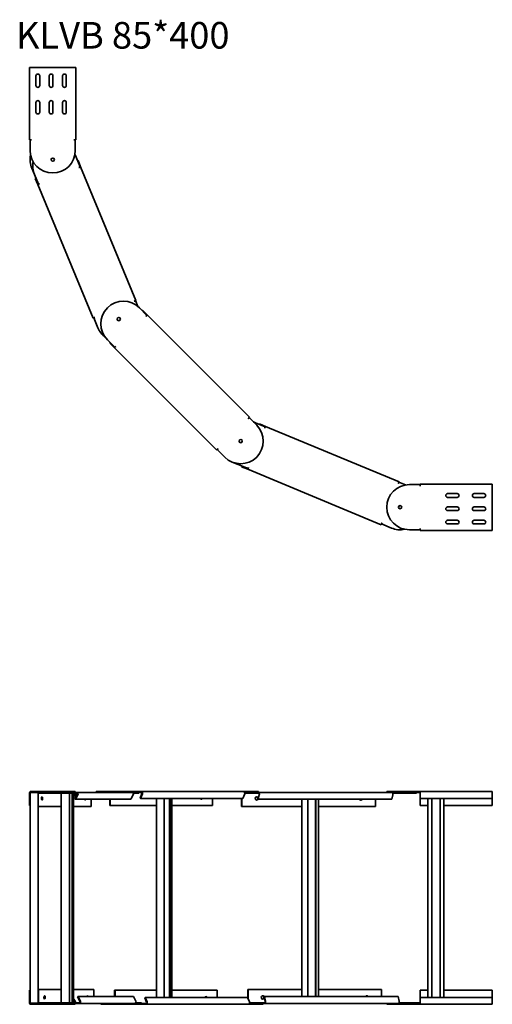
# Model space of a CAD drawing. Units: millimetres. Extents: x 3920 to 4809, y 5157 to 7008.
import ezdxf

# ---------------------------------------------------------------- set-up
doc = ezdxf.new("R2010")
doc.units = ezdxf.units.MM
doc.layers.add('Symbols(DIN)', color=7, linetype='Continuous', lineweight=18)
doc.layers.add('Visible Edges(DIN)', color=7, linetype='Continuous', lineweight=35)
doc.styles.add('vergokan 3 rood', font='isocpeur.ttf')

msp = doc.modelspace()

# ---------------------------------------------------------------- linework, layer by layer
at = {"layer": 'Visible Edges(DIN)'}
for p, q in [((3937.8, 6918.5), (3940.8, 6918.5)), ((3937.8, 6782.5), (3937.8, 6918.5)), ((4022.1, 6918.5), (3940.8, 6918.5)), ((4022.1, 6918.5), (4025.1, 6918.5)), ((4025.1, 6782.5), (4025.1, 6918.5)), ((3950.2, 6884.5), (3950.2, 6902.5)), ((3957.2, 6902.5), (3957.2, 6884.5)), ((3975.2, 6884.5), (3975.2, 6902.5)), ((3982.2, 6902.5), (3982.2, 6884.5)), ((4000.2, 6884.5), (4000.2, 6902.5)), ((4007.2, 6902.5), (4007.2, 6884.5)), ((3950.2, 6834.5), (3950.2, 6852.5)), ((3957.2, 6852.5), (3957.2, 6834.5)), ((3975.2, 6834.5), (3975.2, 6852.5)), ((3982.2, 6852.5), (3982.2, 6834.5)), ((4000.2, 6834.5), (4000.2, 6852.5)), ((4007.2, 6852.5), (4007.2, 6834.5)), ((3940.8, 6782.5), (3937.8, 6782.5)), ((3939.2, 6782.5), (3939.2, 6762.5)), ((3941.5, 6782.5), (3939.2, 6782.5)), ((3940.8, 6782.5), (3941.5, 6782.5)), ((3941.5, 6782.5), (3941.5, 6782.5)), ((4021.4, 6782.5), (4022.1, 6782.5)), ((4024.2, 6782.5), (4021.4, 6782.5)), ((4021.4, 6782.5), (4021.4, 6782.5)), ((4025.1, 6782.5), (4022.1, 6782.5)), ((4024.2, 6762.5), (4024.2, 6782.5)), ((4025.7, 6749.8), (4023.5, 6755.1)), ((4025.7, 6749.8), (4033.4, 6731.3)), ((4028.6, 6742.9), (4029.1, 6743)), ((4029.1, 6743), (4029.5, 6743.2)), ((4029.5, 6743.2), (4034.2, 6731.7)), ((3942.4, 6728.8), (3947.2, 6717.3)), ((4030.8, 6730.2), (4033.4, 6731.3)), ((4031.5, 6730.5), (4030.8, 6730.2)), ((4030.8, 6730.2), (4030.8, 6730.2)), ((4031.5, 6730.5), (4034.2, 6731.7)), ((4138.3, 6480.4), (4034.2, 6731.7)), ((3954.9, 6698.8), (3947.2, 6717.3)), ((3950.1, 6710.3), (3948.8, 6709.8)), ((3948.8, 6709.8), (3953.5, 6698.2)), ((3953.5, 6698.2), (3956.3, 6699.4)), ((4057.6, 6446.9), (3953.5, 6698.2)), ((3954.9, 6698.8), (3957, 6699.7)), ((3954.9, 6698.8), (3954.9, 6698.8)), ((3957, 6699.7), (3956.3, 6699.4)), ((3957, 6699.7), (3957, 6699.7)), ((4137.5, 6480), (4134.9, 6478.9)), ((4138.3, 6480.4), (4135.6, 6479.2)), ((4137.5, 6480), (4137.5, 6480)), ((4137.5, 6480), (4142.1, 6469)), ((4134.9, 6478.9), (4135.6, 6479.2)), ((4134.9, 6478.9), (4134.9, 6478.9)), ((4144.8, 6466.5), (4141.9, 6469.3)), ((4144.8, 6466.5), (4158.9, 6452.3)), ((4150.1, 6461.2), (4150.4, 6461.5)), ((4150.4, 6461.5), (4150.7, 6461.8)), ((4150.7, 6461.8), (4159.6, 6453)), ((4060.4, 6448.1), (4057.6, 6446.9)), ((4061.1, 6448.4), (4059, 6447.5)), ((4059, 6447.5), (4059, 6447.5)), ((4066.6, 6429), (4059, 6447.5)), ((4060.4, 6448.1), (4061.1, 6448.4)), ((4061.1, 6448.4), (4061.1, 6448.4)), ((4156.9, 6450.3), (4158.9, 6452.3)), ((4157.4, 6450.9), (4156.9, 6450.3)), ((4156.9, 6450.3), (4156.9, 6450.3)), ((4157.4, 6450.9), (4159.6, 6453)), ((4351.9, 6260.6), (4159.6, 6453)), ((4075.8, 6415.2), (4084.7, 6406.4)), ((4098.8, 6392.2), (4084.7, 6406.4)), ((4090, 6401.1), (4089, 6400.1)), ((4089, 6400.1), (4097.8, 6391.2)), ((4097.8, 6391.2), (4099.9, 6393.3)), ((4290.1, 6198.9), (4097.8, 6391.2)), ((4098.8, 6392.2), (4100.4, 6393.9)), ((4098.9, 6392.3), (4098.9, 6392.3)), ((4100.4, 6393.9), (4099.9, 6393.3)), ((4100.4, 6393.9), (4100.4, 6393.9)), ((4351.2, 6260), (4349.2, 6258)), ((4349.2, 6258), (4349.8, 6258.5)), ((4349.2, 6258), (4349.2, 6258)), ((4351.9, 6260.6), (4349.8, 6258.5)), ((4351.2, 6260), (4351.2, 6260)), ((4351.2, 6260), (4365.4, 6245.9)), ((4363.2, 6250.3), (4359.4, 6251.8)), ((4363.2, 6250.3), (4381.6, 6242.6)), ((4370.1, 6247.4), (4370.3, 6247.9)), ((4370.3, 6247.9), (4370.4, 6248.3)), ((4370.4, 6248.3), (4382, 6243.5)), ((4380.5, 6240), (4381.6, 6242.6)), ((4380.8, 6240.7), (4380.5, 6240)), ((4380.5, 6240), (4380.5, 6240)), ((4380.8, 6240.7), (4382, 6243.5)), ((4633.3, 6139.4), (4382, 6243.5)), ((4292.3, 6201), (4290.1, 6198.9)), ((4292.8, 6201.5), (4291.1, 6199.9)), ((4291.1, 6199.9), (4291.1, 6199.9)), ((4305.3, 6185.8), (4291.1, 6199.9)), ((4292.3, 6201), (4292.8, 6201.5)), ((4292.8, 6201.5), (4292.8, 6201.5)), ((4319.1, 6176.5), (4330.6, 6171.8)), ((4349.1, 6164.1), (4330.6, 6171.8)), ((4337.6, 6168.9), (4337, 6167.6)), ((4337, 6167.6), (4348.6, 6162.8)), ((4348.6, 6162.8), (4349.7, 6165.6)), ((4349.1, 6164.1), (4350, 6166.2)), ((4350, 6166.2), (4349.7, 6165.6)), ((4350, 6166.2), (4350, 6166.2)), ((4599.8, 6058.7), (4348.6, 6162.8)), ((4349.1, 6164.2), (4349.1, 6164.2)), ((4632.9, 6138.5), (4631.8, 6135.9)), ((4631.8, 6135.9), (4632.1, 6136.6)), ((4631.8, 6135.9), (4631.8, 6135.9)), ((4633.3, 6139.4), (4632.1, 6136.6)), ((4632.9, 6138.5), (4632.9, 6138.5)), ((4632.9, 6138.5), (4645.2, 6133.5)), ((4652.6, 6134.1), (4672.6, 6134.1)), ((4672.6, 6132), (4672.6, 6135)), ((4808.6, 6135), (4672.6, 6135)), ((4672.6, 6131.3), (4672.6, 6134.1)), ((4672.6, 6132), (4672.6, 6131.3)), ((4672.6, 6131.3), (4672.6, 6131.3)), ((4808.6, 6135), (4808.6, 6132)), ((4808.6, 6132), (4808.6, 6050.7)), ((4724.6, 6117.1), (4742.6, 6117.1)), ((4742.6, 6110.1), (4724.6, 6110.1)), ((4774.6, 6117.1), (4792.6, 6117.1)), ((4792.6, 6110.1), (4774.6, 6110.1)), ((4724.6, 6092.1), (4742.6, 6092.1)), ((4774.6, 6092.1), (4792.6, 6092.1)), ((4742.6, 6085.1), (4724.6, 6085.1)), ((4792.6, 6085.1), (4774.6, 6085.1)), ((4601, 6061.5), (4599.8, 6058.7)), ((4601.3, 6062.2), (4600.4, 6060)), ((4600.4, 6060), (4600.4, 6060)), ((4618.9, 6052.4), (4600.4, 6060)), ((4601, 6061.5), (4601.3, 6062.2)), ((4601.3, 6062.2), (4601.3, 6062.2)), ((4724.6, 6067.1), (4742.6, 6067.1)), ((4742.6, 6060.1), (4724.6, 6060.1)), ((4774.6, 6067.1), (4792.6, 6067.1)), ((4792.6, 6060.1), (4774.6, 6060.1)), ((4672.6, 6049.1), (4652.6, 6049.1)), ((4672.6, 6049.1), (4672.6, 6051.4)), ((4672.6, 6051.4), (4672.6, 6051.4)), ((4672.6, 6051.4), (4672.6, 6050.7)), ((4672.6, 6047.7), (4672.6, 6050.7)), ((4808.6, 6047.7), (4672.6, 6047.7)), ((4808.6, 6050.7), (4808.6, 6047.7)), ((3939.2, 5556.8), (3940.8, 5556.8)), ((3939.2, 5556.4), (3939.2, 5556.8)), ((3943, 5554.8), (3939.6, 5554.8)), ((4022.1, 5556.8), (3940.8, 5556.8)), ((4022.1, 5555.3), (3940.8, 5555.3)), ((3950.5, 5554.8), (3943, 5554.8)), ((3954.3, 5554.8), (3950.5, 5554.8)), ((3954.3, 5554.8), (3954.3, 5158.8)), ((4022.1, 5556.8), (4024.2, 5556.8)), ((4024.2, 5556.8), (4024.2, 5556)), ((4028.6, 5555.3), (4024.7, 5555.3)), ((4028.6, 5555.3), (4130.8, 5555.3)), ((4028.6, 5553.8), (4028.6, 5555.3)), ((4063.4, 5556.8), (4135.9, 5556.8)), ((4063.4, 5555.3), (4063.4, 5556.8)), ((4130.8, 5555.3), (4132.7, 5555.3)), ((4132.7, 5555.3), (4132.7, 5554.5)), ((4140.4, 5555.3), (4132.7, 5555.3)), ((4150.1, 5556.8), (4135.9, 5556.8)), ((4140.4, 5555.3), (4141.6, 5555.3)), ((4150.1, 5555.3), (4141.6, 5555.3)), ((4143.6, 5553.8), (4143.6, 5555.3)), ((4150.1, 5556.8), (4340.9, 5556.8)), ((4150.1, 5555.3), (4150.1, 5556.8)), ((4340.9, 5556.8), (4342.4, 5556.8)), ((4342.4, 5556.8), (4342.4, 5556)), ((4356.6, 5556.8), (4342.4, 5556.8)), ((4356.6, 5555.3), (4342.8, 5555.3)), ((4356.6, 5556.8), (4369, 5556.8)), ((4356.6, 5555.3), (4359, 5555.3)), ((4370.1, 5555.3), (4359, 5555.3)), ((4369, 5555.3), (4369, 5556.8)), ((4370.1, 5555.3), (4620.6, 5555.3)), ((4370.1, 5553.8), (4370.1, 5555.3)), ((4652.6, 5556.8), (4610.1, 5556.8)), ((4610.1, 5556.8), (4610.1, 5555.3)), ((4620.6, 5555.3), (4621.4, 5555.3)), ((4621.4, 5555.3), (4621.4, 5554.5)), ((4639.9, 5555.3), (4621.4, 5555.3)), ((4639.9, 5555.3), (4644.6, 5555.3)), ((4652.6, 5555.3), (4644.6, 5555.3)), ((4652.6, 5556.8), (4672.6, 5556.8)), ((4652.6, 5555.3), (4672.6, 5555.3)), ((4666.1, 5553.8), (4666.1, 5555.3)), ((4672.6, 5552.3), (4672.6, 5556.8)), ((4672.6, 5556.8), (4808.6, 5556.8)), ((4672.6, 5555.3), (4672.6, 5556.8)), ((4672.6, 5556.8), (4672.6, 5556.8)), ((4672.6, 5555.3), (4672.6, 5555.3)), ((4808.6, 5556.8), (4808.6, 5552.3)), ((3937.8, 5553.8), (3937.8, 5530.4)), ((3939.3, 5553.8), (3939.3, 5530.4)), ((3954.3, 5553.8), (4021, 5553.8)), ((3997.6, 5160.5), (3997.6, 5553.2)), ((4013, 5159.8), (4013, 5553.8)), ((4018, 5553.8), (4018, 5159.8)), ((4018.5, 5544.5), (4023.4, 5553.1)), ((4018.5, 5544.5), (4019.8, 5543.8)), ((4019.1, 5553.8), (4019.1, 5545.7)), ((4019.1, 5544.1), (4019.1, 5169.6)), ((4019.8, 5543.8), (4024.7, 5552.3)), ((4020.6, 5553.8), (4020.6, 5548.3)), ((4020.6, 5545.3), (4020.6, 5168.4)), ((4023.6, 5553.8), (4021, 5553.8)), ((4023.3, 5543), (4027.9, 5551.6)), ((4023.3, 5543), (4024.5, 5542.3)), ((4024.5, 5542.3), (4029.1, 5550.8)), ((4128.6, 5542.3), (4024.5, 5542.3)), ((4028.6, 5553.8), (4025.1, 5553.8)), ((4054.2, 5528.9), (4054.2, 5542.3)), ((4089, 5542.3), (4089, 5530.4)), ((4090, 5542.3), (4090, 5530.4)), ((4133.2, 5550.8), (4128.6, 5542.3)), ((4140.4, 5553.8), (4133.2, 5553.8)), ((4140.4, 5553.8), (4143.6, 5553.8)), ((4146, 5544.5), (4149.5, 5553.1)), ((4146, 5544.5), (4146.9, 5543.8)), ((4146.9, 5543.8), (4150.4, 5552.3)), ((4339.3, 5543.8), (4146.9, 5543.8)), ((4177.1, 5169.9), (4177.1, 5543.8)), ((4191.1, 5169.9), (4191.1, 5543.8)), ((4201.6, 5543.8), (4201.6, 5169.9)), ((4202.4, 5543.8), (4202.4, 5169.9)), ((4205.8, 5543.8), (4205.8, 5169.9)), ((4282.4, 5530.4), (4282.4, 5543.8)), ((4337, 5543.8), (4337, 5528.9)), ((4337.6, 5543.8), (4337.6, 5528.9)), ((4342.8, 5552.3), (4339.3, 5543.8)), ((4343.1, 5553.8), (4351.6, 5553.8)), ((4370.1, 5553.8), (4351.6, 5553.8)), ((4367.9, 5543), (4369.8, 5551.6)), ((4367.9, 5543), (4368.4, 5542.3)), ((4368.4, 5542.3), (4370.3, 5550.8)), ((4619.7, 5542.3), (4368.4, 5542.3)), ((4450.5, 5171.4), (4450.5, 5542.3)), ((4461.6, 5171.4), (4461.6, 5542.3)), ((4475.9, 5542.3), (4475.9, 5171.4)), ((4476.4, 5542.3), (4476.4, 5171.4)), ((4481.7, 5542.3), (4481.7, 5171.4)), ((4588.9, 5528.9), (4588.9, 5542.3)), ((4621.6, 5550.8), (4619.7, 5542.3)), ((4639.9, 5553.8), (4621.6, 5553.8)), ((4639.9, 5553.8), (4666.1, 5553.8)), ((4672.6, 5552.3), (4672.6, 5543.8)), ((4672.6, 5543.8), (4808.6, 5543.8)), ((4672.6, 5530.4), (4672.6, 5543.8)), ((4687.6, 5169.9), (4687.6, 5543.8)), ((4694.6, 5169.9), (4694.6, 5543.8)), ((4710.6, 5543.8), (4710.6, 5169.9)), ((4717.6, 5543.8), (4717.6, 5169.9)), ((4808.6, 5543.8), (4808.6, 5552.3)), ((4808.6, 5543.8), (4808.6, 5530.4)), ((3939.3, 5530.4), (3937.8, 5530.4)), ((3939.3, 5183.3), (3939.3, 5530.4)), ((3954.3, 5528.9), (3997.6, 5528.9)), ((4020.6, 5528.9), (4054.2, 5528.9)), ((4090, 5530.4), (4089, 5530.4)), ((4090, 5530.4), (4177.1, 5530.4)), ((4205.8, 5530.4), (4282.4, 5530.4)), ((4337.6, 5528.9), (4337, 5528.9)), ((4337.6, 5528.9), (4450.5, 5528.9)), ((4481.7, 5528.9), (4588.9, 5528.9)), ((4687.6, 5530.4), (4672.6, 5530.4)), ((4808.6, 5530.4), (4717.6, 5530.4)), ((3954.9, 5184.8), (3954.3, 5184.8)), ((3997.6, 5184.8), (3954.9, 5184.8)), ((3954.9, 5184.8), (3954.9, 5161.3)), ((4059, 5184.8), (4020.6, 5184.8)), ((4059, 5171.4), (4059, 5184.8)), ((4349.1, 5184.8), (4348.6, 5184.8)), ((4348.6, 5184.8), (4348.6, 5168.8)), ((4450.5, 5184.8), (4349.1, 5184.8)), ((4349.1, 5184.8), (4349.1, 5167.4)), ((4600.4, 5184.8), (4481.7, 5184.8)), ((4600.4, 5171.4), (4600.4, 5184.8)), ((3937.8, 5183.3), (3939.3, 5183.3)), ((3937.8, 5159.8), (3937.8, 5183.3)), ((3939.3, 5159.8), (3939.3, 5183.3)), ((4019.8, 5169.9), (4018.5, 5169.2)), ((4018.5, 5169.2), (4023.4, 5160.6)), ((4019.1, 5168), (4019.1, 5159.8)), ((4019.8, 5169.9), (4024.7, 5161.3)), ((4020.6, 5165.4), (4020.6, 5159.8)), ((4028.1, 5170.7), (4029.3, 5171.4)), ((4032.7, 5162.1), (4028.1, 5170.7)), ((4029.3, 5171.4), (4133.4, 5171.4)), ((4033.9, 5162.8), (4029.3, 5171.4)), ((4098.9, 5183.3), (4097.8, 5183.3)), ((4097.8, 5183.3), (4097.8, 5171.4)), ((4177.1, 5183.3), (4098.9, 5183.3)), ((4098.9, 5183.3), (4098.9, 5171.4)), ((4133.4, 5171.4), (4138, 5162.8)), ((4154.9, 5169.2), (4155.8, 5169.9)), ((4158.4, 5160.6), (4154.9, 5169.2)), ((4155.8, 5169.9), (4348.1, 5169.9)), ((4159.3, 5161.3), (4155.8, 5169.9)), ((4291.2, 5183.3), (4205.8, 5183.3)), ((4291.2, 5169.9), (4291.2, 5183.3)), ((4348.1, 5169.9), (4351.6, 5161.3)), ((4379.4, 5170.7), (4379.9, 5171.4)), ((4381.3, 5162.1), (4379.4, 5170.7)), ((4379.9, 5171.4), (4631.2, 5171.4)), ((4381.8, 5162.8), (4379.9, 5171.4)), ((4631.2, 5171.4), (4633.1, 5162.8)), ((4672.6, 5183.3), (4672.6, 5169.9)), ((4687.6, 5183.3), (4672.6, 5183.3)), ((4672.6, 5161.3), (4672.6, 5169.9)), ((4672.6, 5169.9), (4808.6, 5169.9)), ((4808.6, 5183.3), (4717.6, 5183.3)), ((4808.6, 5169.9), (4808.6, 5183.3)), ((4808.6, 5169.9), (4808.6, 5161.3)), ((3939.2, 5156.8), (3939.2, 5157.3)), ((3940.8, 5156.8), (3939.2, 5156.8)), ((3943, 5158.8), (3939.6, 5158.8)), ((4022.1, 5158.3), (3940.8, 5158.3)), ((4022.1, 5156.8), (3940.8, 5156.8)), ((3943, 5158.8), (3950.5, 5158.8)), ((3944, 5158.8), (3944, 5158.3)), ((3954.3, 5158.8), (3950.5, 5158.8)), ((4023.6, 5159.8), (3954.3, 5159.8)), ((4024.2, 5156.8), (4022.1, 5156.8)), ((4024.2, 5157.7), (4024.2, 5156.8)), ((4025.7, 5158.3), (4024.7, 5158.3)), ((4025.7, 5159.8), (4025.1, 5159.8)), ((4025.7, 5159.8), (4033.4, 5159.8)), ((4025.7, 5158.3), (4033.4, 5158.3)), ((4033.4, 5158.3), (4033.4, 5159.8)), ((4135.6, 5158.3), (4033.4, 5158.3)), ((4072.2, 5158.3), (4072.2, 5156.8)), ((4144.8, 5156.8), (4072.2, 5156.8)), ((4137.5, 5158.3), (4135.6, 5158.3)), ((4137.5, 5159.2), (4137.5, 5158.3)), ((4137.5, 5158.3), (4142.1, 5158.3)), ((4138, 5159.8), (4145.1, 5159.8)), ((4144.8, 5158.3), (4142.1, 5158.3)), ((4144.8, 5158.3), (4158.9, 5158.3)), ((4144.8, 5156.8), (4158.9, 5156.8)), ((4148.4, 5159.8), (4145.1, 5159.8)), ((4148.4, 5159.8), (4148.4, 5158.3)), ((4158.9, 5156.8), (4158.9, 5158.3)), ((4349.8, 5156.8), (4158.9, 5156.8)), ((4351.2, 5156.8), (4349.8, 5156.8)), ((4351.2, 5157.7), (4351.2, 5156.8)), ((4351.2, 5156.8), (4365.4, 5156.8)), ((4351.6, 5158.3), (4359.7, 5158.3)), ((4363.2, 5159.8), (4351.9, 5159.8)), ((4363.2, 5158.3), (4359.7, 5158.3)), ((4363.2, 5159.8), (4381.6, 5159.8)), ((4363.2, 5158.3), (4381.6, 5158.3)), ((4377.8, 5156.8), (4365.4, 5156.8)), ((4377.8, 5158.3), (4377.8, 5156.8)), ((4381.6, 5158.3), (4381.6, 5159.8)), ((4632.1, 5158.3), (4381.6, 5158.3)), ((4610.1, 5158.3), (4610.1, 5156.8)), ((4652.6, 5156.8), (4610.1, 5156.8)), ((4632.9, 5158.3), (4632.1, 5158.3)), ((4632.9, 5159.2), (4632.9, 5158.3)), ((4632.9, 5158.3), (4645.2, 5158.3)), ((4633.1, 5159.8), (4651.4, 5159.8)), ((4652.6, 5158.3), (4645.2, 5158.3)), ((4672.6, 5159.8), (4651.4, 5159.8)), ((4652.6, 5158.3), (4672.6, 5158.3)), ((4652.6, 5156.8), (4672.6, 5156.8)), ((4672.6, 5156.8), (4672.6, 5161.3)), ((4672.6, 5156.8), (4672.6, 5158.3)), ((4672.6, 5158.3), (4672.6, 5158.3)), ((4808.6, 5156.8), (4672.6, 5156.8)), ((4672.6, 5156.8), (4672.6, 5156.8)), ((4808.6, 5161.3), (4808.6, 5156.8))]:
    msp.add_line(p, q, dxfattribs=at)
for centre in [(3981.7, 6745.1), (4105.9, 6445.3), (4335.3, 6215.8), (4635.1, 6091.6)]:
    msp.add_circle(centre, 3.05, dxfattribs=at)
for centre, radius, start, end in [((3953.7, 6902.5), 3.5, 0, 180), ((3978.7, 6902.5), 3.5, 0, 180), ((4003.7, 6902.5), 3.5, 0, 180), ((3953.7, 6884.5), 3.5, 180, 0), ((3978.7, 6884.5), 3.5, 180, 0), ((4003.7, 6884.5), 3.5, 180, 0), ((3953.7, 6852.5), 3.5, 0, 180), ((3978.7, 6852.5), 3.5, 0, 180), ((4003.7, 6852.5), 3.5, 0, 180), ((3953.7, 6834.5), 3.5, 180, 0), ((3978.7, 6834.5), 3.5, 180, 0), ((4003.7, 6834.5), 3.5, 180, 0), ((3981.7, 6762.5), 42.5, 180, 0), ((3981.7, 6745.1), 42.5, 168.1533, 202.5), ((3986.5, 6733.5), 42.5, 169.1383, 202.5), ((3986.5, 6733.5), 42.5, 22.5, 29.5958), ((4114.7, 6436.4), 42.5, 45, 225), ((4105.9, 6445.3), 42.5, 202.5, 233.4565), ((4335.3, 6215.8), 42.5, 225, 45), ((4346.9, 6211), 42.5, 67.5, 72.4459), ((4346.9, 6211), 42.5, 239.0435, 247.5), ((4652.6, 6091.6), 42.5, 90, 270), ((4724.6, 6113.6), 3.5, 90, 270), ((4742.6, 6113.6), 3.5, 270, 90), ((4774.6, 6113.6), 3.5, 90, 270), ((4792.6, 6113.6), 3.5, 270, 90), ((4724.6, 6088.6), 3.5, 90, 270), ((4742.6, 6088.6), 3.5, 270, 90), ((4774.6, 6088.6), 3.5, 90, 270), ((4792.6, 6088.6), 3.5, 270, 90), ((4724.6, 6063.6), 3.5, 90, 270), ((4742.6, 6063.6), 3.5, 270, 90), ((4774.6, 6063.6), 3.5, 90, 270), ((4792.6, 6063.6), 3.5, 270, 90), ((4635.1, 6091.6), 42.5, 247.5, 281.8467), ((3940.8, 5553.8), 3, 90, 180), ((3940.8, 5553.8), 1.5, 90, 180), ((4022.1, 5553.8), 3, 330, 90), ((4022.1, 5553.8), 1.5, 330, 90), ((3940.8, 5159.8), 3, 180, 270), ((3940.8, 5159.8), 1.5, 180, 270), ((4022.1, 5159.8), 3, 270, 30), ((4022.1, 5159.8), 1.5, 270, 30)]:
    msp.add_arc(centre, radius, start, end, dxfattribs=at)
for centre, major_axis, ratio, start_param, end_param in [((4026.7, 5552.3), (0, -3), 0.92388, 1.047198, 2.371435), ((4130.8, 5552.3), (0, 3), 0.92388, 4.18879, 6.283185), ((4148.6, 5553.8), (0, 1.5), 0.707107, 4.18879, 6.283185), ((4148.6, 5553.8), (0, -3), 0.707107, 1.047198, 2.371707), ((4340.9, 5553.8), (0, 3), 0.707107, 4.18879, 6.283185), ((4369.3, 5552.3), (0, -3), 0.382683, 1.047198, 2.372363), ((4620.6, 5552.3), (0, 3), 0.382683, 4.18879, 6.283185), ((3960.2, 5543.9), (0, 3.05), 0.382683, 3.777191, 5.647587), ((4026.7, 5552.3), (0, 1.5), 0.92388, 4.18879, 6.283185), ((4042.8, 5543.9), (0, -3.05), 0.382683, 5.28396, 7.282411), ((4041.4, 5543.9), (0, 3.05), 0.382683, 3.777191, 4.140818), ((4261.1, 5545.4), (0, -3.05), 0.707107, 5.28396, 7.282411), ((4260.1, 5545.4), (0, -3.05), 0.707107, 0.24845, 0.999225), ((4365.3, 5543.9), (0, -3.05), 0.92388, 1.613846, 7.516996), ((4364.7, 5543.9), (0, -3.05), 0.92388, 0.102033, 3.03956), ((4369.3, 5552.3), (0, 1.5), 0.382683, 4.18879, 6.283185), ((4561.2, 5543.9), (0, -3.05), 0.92388, 5.28396, 7.282411), ((4560.6, 5543.9), (0, -3.05), 0.92388, 0.102033, 0.999225), ((3965, 5169.8), (0, 3.05), 0.382683, 3.777191, 5.647587), ((4047.5, 5169.8), (0, 3.05), 0.382683, 5.28396, 7.282411), ((4046.2, 5169.8), (0, 3.05), 0.382683, 5.28396, 5.647587), ((4270, 5168.3), (0, 3.05), 0.707107, 5.28396, 7.282411), ((4268.9, 5168.3), (0, 3.05), 0.707107, 5.28396, 6.034736), ((4376.8, 5169.8), (0, -3.05), 0.92388, 1.907782, 7.810932), ((4376.3, 5169.8), (0, -3.05), 0.92388, 0.102033, 3.03956), ((4572.7, 5169.8), (0, 3.05), 0.92388, 5.28396, 7.282411), ((4572.1, 5169.8), (0, 3.05), 0.92388, 5.28396, 6.181153), ((3956.3, 5161.3), (0, -1.5), 0.92388, 4.712389, 6.283185), ((4031.5, 5161.3), (0, -1.5), 0.92388, 0, 2.094395), ((4031.5, 5161.3), (0, -3), 0.92388, 0.770157, 2.094395), ((4135.6, 5161.3), (0, -3), 0.92388, 0, 2.094395), ((4157.4, 5159.8), (0, -1.5), 0.707107, 0, 2.094395), ((4157.4, 5159.8), (0, -3), 0.707107, 0.769886, 2.094395), ((4349.8, 5159.8), (0, -3), 0.707107, 0, 2.094395), ((4380.8, 5161.3), (0, -1.5), 0.382683, 0, 2.094395), ((4380.8, 5161.3), (0, -3), 0.382683, 0.769229, 2.094395), ((4632.1, 5161.3), (0, -3), 0.382683, 0, 2.094395)]:
    msp.add_ellipse(centre, major_axis=major_axis, ratio=ratio, start_param=start_param, end_param=end_param, dxfattribs=at)
for centre, major_axis in [((3961.6, 5543.9), (0, 3.05)), ((3966.4, 5169.8), (0, -3.05))]:
    msp.add_ellipse(centre, major_axis=major_axis, ratio=0.382683, dxfattribs=at)

# ---------------------------------------------------------------- texts
at = {"layer": 'Symbols(DIN)', "color": 1, "true_color": 0xff0000, "insert": (3912.7, 7003.9), "char_height": 50, "width": 499.002, "attachment_point": 1, "style": 'vergokan 3 rood'}
msp.add_mtext('{\\fISOCPEUR|b0|i0;\\H50.0000;KLVB 85*400}', dxfattribs=at)

doc.saveas('drawing.dxf')
